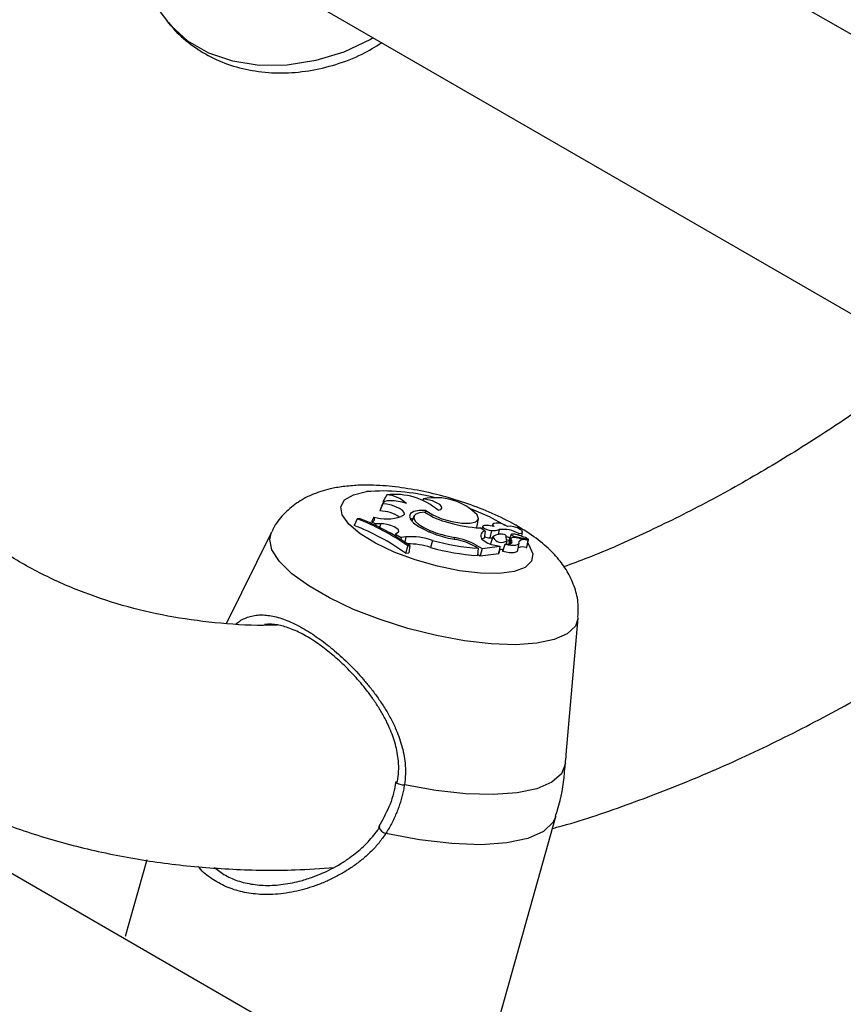
# Paper-space layout 'Overzicht kleurstelling' of a CAD drawing. Units: millimetres. Extents: x 0 to 42, y 0 to 29.8.
# Drawn here: x 11.4 to 11.5, y 17.9 to 18 of the extents above; entities that cross this region are included whole.
import ezdxf

# ---------------------------------------------------------------- set-up
doc = ezdxf.new("R2010")
doc.units = ezdxf.units.MM

psp = doc.layouts.new('Overzicht kleurstelling')

# ---------------------------------------------------------------- linework, layer by layer
at = {"color": 7, "linetype": 'Continuous', "lineweight": 25}
for p, q in [((11.23551841840989, 18.19862372104272), (11.62602808859661, 17.97318728699335)), ((11.44750265763562, 18.03210154289533), (11.45556136126075, 18.0216310208757)), ((11.4677162121352, 18.02799558382533), (11.55515534726945, 17.97751804555694)), ((11.48421699062312, 17.95971475938802), (11.48372024638315, 17.95879561604766)), ((11.48367931599788, 17.95854715827023), (11.48333374312853, 17.95760482899797)), ((11.48369150862912, 17.95858789082684), (11.48335323942103, 17.95770360039895)), ((11.48386390969523, 17.95878469684608), (11.48372024638315, 17.95879561604766)), ((11.48901083264569, 17.95917827943663), (11.48891346335405, 17.95897227456877)), ((11.48335323942103, 17.95770360039895), (11.48333374312853, 17.95760482899797)), ((11.48933730571905, 17.95766723013381), (11.48925861225799, 17.95740443097267)), ((11.48036879840521, 17.95659076275651), (11.47997212016929, 17.9557071170791)), ((11.48064813820757, 17.95662769811118), (11.48036879840521, 17.95659076275651)), ((11.48214225488789, 17.95621216991045), (11.48280837990022, 17.95591125108759)), ((11.48252741499217, 17.95680836872048), (11.48228640795173, 17.95625993945968)), ((11.48280837990022, 17.95591125108759), (11.48275411924739, 17.95570232426878)), ((11.48340676293804, 17.9559369470727), (11.48280837990022, 17.95591125108759)), ((11.48340676293804, 17.9559369470727), (11.48328734851859, 17.95536844111919)), ((11.48638739151456, 17.95702015101255), (11.48611607845569, 17.95686923620546)), ((11.48777670119933, 17.95691738044098), (11.48752043166631, 17.95624745042788)), ((11.49605372237811, 17.95565800899616), (11.49622356721259, 17.95658943175207)), ((11.49809870515936, 17.95586242810708), (11.49800694588854, 17.9556225545303)), ((11.46914629565856, 17.95484946212673), (11.46326114391311, 17.94290927722664)), ((11.48537535594115, 17.95459000460213), (11.48528615429417, 17.95436522424443)), ((11.48570034772762, 17.95479656960338), (11.48537535594115, 17.95459000460213)), ((11.48537535594115, 17.95459000460213), (11.48612502905555, 17.954143167803)), ((11.48986824653214, 17.95507027752502), (11.48981324187518, 17.9548950051576)), ((11.49711879690125, 17.95498369476167), (11.49642848970257, 17.95538220062503)), ((11.49677701838049, 17.95560810381793), (11.49664319062608, 17.95525825642012)), ((11.49711879690125, 17.95498369476167), (11.49697390827678, 17.95405277881147)), ((11.49793654743099, 17.95502994447996), (11.49772494063563, 17.95408475469673)), ((11.49892140945518, 17.95516892434321), (11.49879016683828, 17.95448785442942)), ((11.50049973595472, 17.95453208733585), (11.50016146674662, 17.95364779690795)), ((11.50150269373043, 17.9546489802307), (11.5014428133665, 17.95443559324294)), ((11.50189138025288, 17.95429871451489), (11.50198840693066, 17.95483080520748)), ((11.48612502905555, 17.954143167803), (11.48605809799189, 17.95389046914806)), ((11.48671733447877, 17.95421866334119), (11.48612502905555, 17.954143167803)), ((11.48671733447877, 17.95421866334119), (11.48652471871006, 17.95327421338382)), ((11.49023079869982, 17.95375722320608), (11.4899661489509, 17.95282128232833)), ((11.49311096761424, 17.95412527542908), (11.49305601052796, 17.95390760720026)), ((11.49778072716252, 17.9533199056654), (11.49777416754052, 17.95329304149107)), ((11.49811910419278, 17.95420448241234), (11.49778072716252, 17.9533199056654)), ((11.49971751407816, 17.9532746074612), (11.49966633050681, 17.95319971040541)), ((11.4998184634563, 17.95443285858858), (11.49979087130859, 17.95426843102716)), ((11.49991173720577, 17.95326721909262), (11.49998740199956, 17.95368216200784)), ((11.50045485967972, 17.95398316646054), (11.50018732394887, 17.95328378478392)), ((11.50053110761516, 17.95377559362632), (11.50037213488798, 17.95334644082219)), ((11.50082219260831, 17.95431670365138), (11.50076861766153, 17.95411701632489)), ((11.50082219260831, 17.95431670365138), (11.50272567984544, 17.95391262219824)), ((11.50136967823511, 17.9524704835695), (11.50153952306959, 17.9534019063254)), ((11.50138577692459, 17.95407099286638), (11.50272000036114, 17.95378752002506)), ((11.50256786975999, 17.95284343937905), (11.50273771459447, 17.95377486213496)), ((11.50259713904621, 17.95298483034568), (11.50276698388069, 17.95391625310158)), ((11.48696189616834, 17.95303289999827), (11.48669839944644, 17.95207907789098)), ((11.48669839944644, 17.95207907789098), (11.48709956474755, 17.95213212146928)), ((11.48696189616834, 17.95303289999827), (11.48724515961475, 17.95307035415185)), ((11.48724515961475, 17.95307035415185), (11.48709956474755, 17.95213212146928)), ((11.49571299628825, 17.95299322450454), (11.49618528391852, 17.95272057865902)), ((11.4959394424085, 17.95313277857949), (11.49669787501174, 17.9526949447572)), ((11.49618528391852, 17.95272057865902), (11.49607736698164, 17.95176831940788)), ((11.49609740314487, 17.95194511854944), (11.49644771745298, 17.95174288640401)), ((11.49669787501174, 17.9526949447572), (11.49644771745298, 17.95174288640401)), ((11.49644771745298, 17.95174288640401), (11.49887943073831, 17.95206441664029)), ((11.49669787501174, 17.9526949447572), (11.49900478934298, 17.95299997360845)), ((11.49836708010703, 17.95314562582702), (11.49900478934298, 17.95299997360845)), ((11.49900478934298, 17.95299997360845), (11.49898290741762, 17.95259025848065)), ((11.49966143874612, 17.95318728717372), (11.49935777072804, 17.95239344985354)), ((11.50259203977147, 17.95297598682314), (11.50259713904621, 17.95298483034568)), ((11.50770469479669, 17.92576205893917), (11.50927634239644, 17.94361936231887)), ((11.50667169183519, 17.86885926721941), (11.3941290659957, 17.93382874220239)), ((11.49825149749642, 17.88877089983954), (11.50633350038307, 17.91765142264216)), ((11.45281797074811, 17.91195311363353), (11.45001737054692, 17.90194534710514))]:
    psp.add_line(p, q, dxfattribs=at)
at = {"color": 8, "linetype": 'Continuous', "lineweight": 25}
psp.add_line((11.4959394424085, 17.95313277857949), (11.49586252957011, 17.95290690077837), dxfattribs=at)
at = {"color": 8, "linetype": 'Continuous', "lineweight": 25, "flags": 128}
for points in [[(11.48246871777158, 18.01947914359897), (11.48208489259975, 18.0192628353959), (11.47859537901087, 18.01763761577641), (11.47492539900531, 18.01651156647754), (11.4711999293505, 18.01592303375763), (11.46754583644734, 18.01589205939257), (11.46408755604703, 18.01641969817723), (11.46094285574086, 18.01748798200563), (11.4582188245261, 18.01906053175325), (11.45600822601865, 18.0210837961245), (11.45556136126075, 18.0216310208757)], [(11.50266232934735, 17.95334233153277), (11.50279924170258, 17.95315931237933), (11.50332187448771, 17.95201397291884), (11.50316822255648, 17.9510204524757), (11.50234656932428, 17.95023231199417), (11.50090121032953, 17.94969204033162), (11.49891006524975, 17.94942876367321), (11.49648047723159, 17.94945667533175), (11.49374342599398, 17.9497742705825), (11.49084646667759, 17.95036442778328), (11.48794577510903, 17.95119533140666), (11.48519772832157, 17.9522221872232), (11.48275047422884, 17.95338963717007), (11.4807359449324, 17.95463474371843), (11.47926274422809, 17.95589038285198), (11.47841029274719, 17.95708886274003), (11.47822454636968, 17.95816557302159), (11.47871551873086, 17.95906246796668), (11.47985674138366, 17.95973119573667), (11.48158669071946, 17.96013570504438), (11.48158669071946, 17.96013570504438)], [(11.49526503421877, 17.95787683483238), (11.4976266839298, 17.95686810047703), (11.49968423421405, 17.95576864488821)], [(11.50927634239644, 17.94361936231887), (11.50889756926997, 17.94253632203956), (11.5078364660688, 17.94153452650309), (11.50613718314835, 17.94078092390974), (11.50385758755041, 17.94030117729197), (11.501075308169, 17.94011162384548), (11.49788509219147, 17.94021871858552), (11.49439557859669, 17.94061881452918), (11.49072559858492, 17.94129828688896), (11.48700012892382, 17.94223399704858), (11.48334603601448, 17.9433940805208), (11.47988775560832, 17.94473903205437), (11.47674305529683, 17.94622305093789), (11.47401902407747, 17.94779560068817), (11.47180842556628, 17.94940313000952), (11.47018653904426, 17.95099089641893), (11.46920859591167, 17.95250483043565), (11.46890789884898, 17.95389337685249), (11.46914629565856, 17.95484946212673)], [(11.50633350038307, 17.91765142264216), (11.50598897589797, 17.91688695695144), (11.50472305210165, 17.91567464496482), (11.50268194484348, 17.91476302600596), (11.4999360862745, 17.91418355715972), (11.49658022728284, 17.91395623406186), (11.49273016794047, 17.91408890091297), (11.4885187616092, 17.91457697979993), (11.48409133059176, 17.91540362866521)]]:
    psp.add_lwpolyline(points, dxfattribs=at)
at = {"color": 7, "linetype": 'Continuous', "lineweight": 25, "flags": 128}
for points in [[(11.48678787560361, 17.95857603835656), (11.48624770116565, 17.95873539511863), (11.48570446383711, 17.95885362933038), (11.48518378085534, 17.95892516546579), (11.4847102058709, 17.95894663012235), (11.4843060710803, 17.95891701109936), (11.4839904341151, 17.95883770512991), (11.48377817934836, 17.95871245201561), (11.48367931599788, 17.95854715827023)], [(11.48638739151456, 17.95702015101255), (11.486539874709, 17.9571869593015), (11.48650650107262, 17.95740635622889), (11.48629053225348, 17.957656899853), (11.48591307515994, 17.95791410422564), (11.48541101915553, 17.9581528324352), (11.48483343081434, 17.95834975326906), (11.48423675858219, 17.95848562140277), (11.48367931599788, 17.95854715827023)], [(11.49095534774289, 17.95769487927642), (11.49129498400715, 17.95778579315531), (11.49144817783001, 17.95795305981163), (11.49139698861459, 17.9581770905727), (11.49114741115273, 17.95843164909622), (11.49072867357224, 17.95868692392001), (11.49018981441786, 17.95891301969565), (11.48959393972538, 17.95908345824607), (11.48901083264569, 17.95917827943663)], [(11.48933730571905, 17.95766723013381), (11.48845801284381, 17.95765366036986), (11.4877785418815, 17.95751774672951), (11.48734563612152, 17.95726883920853), (11.48718907673235, 17.95692406106447), (11.48731963400624, 17.95650713084522), (11.48772832643143, 17.95604673070348), (11.48838703856317, 17.95557453324669), (11.48925045518786, 17.95512302266268)], [(11.48919823364967, 17.95743769478554), (11.48852884754441, 17.957370717888), (11.48804898466305, 17.95720419450293), (11.4877903651759, 17.95694913225425), (11.48777008449601, 17.95662239141242), (11.48798948322847, 17.95624557038719), (11.48843405855295, 17.95584357801723), (11.4890744228974, 17.95544298703179), (11.48986824653214, 17.95507027752502)], [(11.48933730571905, 17.95766723013381), (11.49023780055903, 17.95709712155408), (11.4914258463861, 17.95658999597135), (11.49275017341387, 17.95621042394073), (11.49404215963969, 17.95600673506255), (11.49513730090393, 17.95600486434065), (11.49589615663847, 17.95620504996762), (11.49622210435429, 17.95658180299653), (11.49607364225051, 17.95708715276083)], [(11.48570034772762, 17.95479656960338), (11.48581650748445, 17.95493549046498), (11.48576723446928, 17.95511936735882), (11.48555822669662, 17.95532693645104), (11.4852136541775, 17.95553419410202), (11.48477336385869, 17.95571717268776), (11.48428827165459, 17.95585471225625), (11.48381447444514, 17.95593090750003), (11.48340676293804, 17.9559369470727)], [(11.48765307378068, 17.95659419837085), (11.48756639141324, 17.95656487563438), (11.48734761248095, 17.95646399533067)], [(11.50001774528211, 17.95559338912834), (11.4996970195836, 17.95576310755318), (11.4993047627214, 17.95590243117674), (11.49889591768708, 17.95599184509078), (11.49852775095939, 17.95601882518572), (11.49825183125098, 17.95597959238904), (11.49810680633497, 17.95587964199586), (11.49811298969341, 17.95573297394892), (11.49826951523001, 17.95556013188182)], [(11.49592442170228, 17.95541505550361), (11.49605268679167, 17.95565252820203), (11.49605372237811, 17.95565800899616)], [(11.49726649041905, 17.95571584106944), (11.49700075867633, 17.95571751599827), (11.49682647914679, 17.95566500631149), (11.49677120678932, 17.95556661420193), (11.49684368059664, 17.95543789623291), (11.49703244189205, 17.95529920372368), (11.49730764603603, 17.95517246504647), (11.49762578109749, 17.95507771857898), (11.49793654743099, 17.95502994447996)], [(11.50150269373043, 17.9546489802307), (11.50182866801928, 17.95468988642043), (11.50198281212779, 17.95481017328508), (11.50193731663524, 17.95498813965125), (11.50170038946669, 17.9551916782811), (11.50131477508627, 17.9553840683979), (11.5008500428901, 17.95553060054856), (11.50039003606426, 17.9556048385996), (11.50001774528211, 17.95559338912834)], [(11.50058936946113, 17.95457775408503), (11.50053389547126, 17.95456336655921), (11.50050290197312, 17.9545385532618), (11.50049887513537, 17.95450530461162), (11.50052213797407, 17.95446628767618), (11.5005708244417, 17.95442463223069), (11.50064102911367, 17.95438367970058), (11.50072712046513, 17.95434671512634), (11.50082219260831, 17.95431670365138)], [(11.49697390827678, 17.95405277881147), (11.49676053711528, 17.95397554628549), (11.49667441152714, 17.95393310710013)], [(11.49971751407816, 17.9532746074612), (11.49996588182765, 17.95326761331179), (11.50018286683355, 17.95328317865606), (11.50036151031944, 17.95332080430856), (11.50049608313335, 17.95337928360297), (11.50058226948341, 17.95345674109019), (11.50061730534664, 17.95355069268457), (11.50060006711205, 17.95365812532935), (11.50053110761516, 17.95377559362632)], [(11.49971751407816, 17.9532746074612), (11.50011136976689, 17.95318639330765), (11.50048931773795, 17.95313327242059), (11.50083193277434, 17.95311797502967), (11.50112160564952, 17.95314128736782), (11.50134344818074, 17.95320201126158), (11.50148605843007, 17.95329702571307), (11.50154210672448, 17.9534214473085), (11.50150871237572, 17.95356888120867)], [(11.50138577692459, 17.95407099286638), (11.50114843443989, 17.95411214140014), (11.50092926141161, 17.95412961894163), (11.50074044407832, 17.95412245372213), (11.50059248087175, 17.95409104413498), (11.50049359869348, 17.95403713658451), (11.50044929549109, 17.95396372838419), (11.50046203456674, 17.95387490110303), (11.50053110761516, 17.95377559362632)], [(11.50272241260489, 17.95377157885388), (11.50272886256626, 17.95377119433193), (11.5027338813513, 17.95377182989797), (11.50273694185449, 17.95377341880072), (11.50273772264181, 17.95377579416324), (11.50273614170989, 17.95377870650948), (11.5027323650985, 17.95378184996583), (11.50272678945202, 17.953784894386), (11.50272000036114, 17.95378752002506)], [(11.50272567984544, 17.95391262219824), (11.5027374757228, 17.95391034044391), (11.50274828141788, 17.95390946053221), (11.5027572108255, 17.95391005461898), (11.50276353170267, 17.95391207398702), (11.50276672571511, 17.95391535304102), (11.50276653094254, 17.95391962288694), (11.50276296335696, 17.95392453338234), (11.50275631551302, 17.95392968184925)], [(11.49898465226218, 17.95262292878719), (11.49924141141569, 17.95258935876577), (11.49943086840333, 17.95258453900092)], [(11.49941859108474, 17.95234786613357), (11.49983615541162, 17.952251212668), (11.50023859220385, 17.95219173765269), (11.50060480634267, 17.95217255867663), (11.50091560144518, 17.9521946810723), (11.50115468610927, 17.95225694521768), (11.50130952788395, 17.95235608732187), (11.50136967823511, 17.9524704835695)], [(11.50759865362811, 17.9245638492571), (11.5070681110873, 17.92321986893622), (11.50580660930223, 17.92211318218865), (11.50385416440029, 17.92127889425037), (11.50127270993151, 17.92074346958843), (11.49814413227294, 17.92052389242094), (11.49456767310907, 17.92062712796033), (11.49065678138399, 17.92104990146966), (11.4865355145848, 17.92177880214063)], [(11.48540296159617, 17.92214174753953), (11.48540857459693, 17.92215526072268), (11.48548681732406, 17.92219624927431), (11.48564843066673, 17.92221738762161)]]:
    psp.add_lwpolyline(points, dxfattribs=at)
at = {"color": 8, "linetype": 'Continuous', "lineweight": 25}
for centre, radius, start, end in [((11.48370485964052, 17.93338106751231), 0.02683835444006775, 75.45622911498943, 94.52667415781282), ((11.48648043557508, 17.92355544105709), 0.001777492485724473, 232.6864583675277, 271.7757037324824), ((11.48454119509522, 17.91678230226382), 0.001450213419800313, 199.4626560150439, 251.9283712088005)]:
    psp.add_arc(centre, radius, start, end, dxfattribs=at)
at = {"color": 7, "linetype": 'Continuous', "lineweight": 25}
for centre, radius, start, end in [((11.4852611575971, 17.95094853801457), 0.008828189046333828, 49.83425479653988, 96.79264277844676), ((11.48399371792287, 17.95573917986347), 0.003981844202708398, 45.43447387811173, 86.78558580375977), ((11.49061300981709, 17.95161672278284), 0.007729431461435897, 45.05135436811774, 101.9631569690018), ((11.48327658027627, 17.95293068471171), 0.00467449381220895, 55.45986976311573, 89.29933123341951), ((11.4947456306037, 17.96600350995567), 0.01020523407348064, 237.0720813090392, 256.1090056526644), ((11.46926234360227, 17.92812153503166), 0.03055896375106347, 54.60616369366968, 68.6881795176404), ((11.46969203809578, 17.92841414275354), 0.0302661665160657, 54.55237390637567, 68.77743832295455), ((11.48225487017677, 17.95656192865467), 0.0003674416721642501, 252.1524844087896, 42.12047007780035), ((11.48422313883886, 17.96265258817313), 0.006085259269327362, 253.8197004951349, 288.1237058298507), ((11.49752851971291, 17.97405440748237), 0.01870458165655246, 253.7537305784759, 266.6284482205647), ((11.46902227325138, 17.92735723613486), 0.03039103316898549, 54.43521768397359, 68.88146436607), ((11.48388577625273, 17.95258982560713), 0.002270757783832711, 51.80659537799327, 70.12588233151706), ((11.49539713604819, 17.96778161549639), 0.01407201684650602, 244.1000057218862, 261.6164041358747), ((11.49566748546276, 17.96893392915907), 0.01502770803564354, 247.300183507527, 260.2051877332549), ((11.49715535796581, 17.9543500990149), 0.0006346497315575157, 93.30253838101909, 220.561134242818), ((11.49708326348807, 17.95122713215157), 0.004492446978832415, 74.68920947320153, 87.66251163185883), ((11.49805499931157, 17.95774958700119), 0.002722220838078269, 267.5061037574259, 288.5585320210187), ((11.49916017874759, 17.95289449070711), 0.00167329450380097, 66.83337985306107, 128.4748130609586), ((11.49946045521816, 17.95117762067543), 0.004027539609110385, 59.53123875009149, 97.69154608125191), ((11.50072229383056, 17.95308884007003), 0.001494835720756676, 74.79068012669448, 95.10161619042475), ((11.49929864177078, 17.94703484943027), 0.007713249755685367, 63.36679766384235, 76.3838996863216), ((11.48734205824368, 17.94536868691175), 0.008871998793070775, 70.99794969023857, 94.03783653898432), ((11.48700136890717, 17.94401103262685), 0.009295720548195113, 71.40114823960681, 90.48774613634511), ((11.49872776249563, 17.9849441737856), 0.03232374174190185, 254.7595337595318, 265.4886435087785), ((11.49151611502186, 17.94505354871183), 0.009210851232315711, 61.29957312486336, 80.02902229608789), ((11.49168879407699, 17.94566784815862), 0.008357950828191404, 61.21776665849248, 78.56758763110783), ((11.49867869538586, 17.95602001635832), 0.002891232437636698, 226.0806640205845, 263.8126768978637), ((11.49794769249845, 17.95670469863516), 0.002629396248747917, 248.9255729956931, 265.1403075626513), ((11.497775149931, 17.95836506778709), 0.00428060756492551, 269.3279349619437, 274.788014685459), ((11.49922455043055, 17.95471205151291), 0.001216403623982081, 204.6623694388556, 308.2545798103323), ((11.49892168998811, 17.94938702563682), 0.004909799422354161, 73.32238034014358, 80.02049364615158), ((11.50041971612364, 17.95421772360323), 0.000638582674290415, 160.3122177556438, 226.1961988893679), ((11.50033808156712, 17.95366434283545), 0.0001773881690921578, 185.3520586464242, 247.5030520211023), ((11.50223986407701, 17.95292594479741), 0.0009736272588725758, 60.28939946139053, 138.6732993883638), ((11.4984981143708, 17.98407864372921), 0.03240088078543022, 254.7325458553245, 265.7153026369436), ((11.49941883973356, 17.95241156472091), 6.369907263768496e-05, 196.5219091387303, 269.7763458164774), ((11.5020026916797, 17.9512566937333), 0.0016448123215185, 72.97459580128238, 110.3956959177439), ((11.50251654255508, 17.95289328863949), 7.155019728135306e-05, 243.2031027580668, 315.8368938216964)]:
    psp.add_arc(centre, radius, start, end, dxfattribs=at)
for points, knots in [([(11.39545410461273, 18.00999433606648), (11.39764922592016, 18.01110161711713), (11.40284413007679, 18.01372207317714), (11.41101173981075, 18.01847937140351), (11.41993571665048, 18.02414923988401), (11.42878901185548, 18.03033822697647), (11.43755385449803, 18.03699313303813), (11.44619388439426, 18.04413948519029), (11.45274909701545, 18.04986753561656), (11.45636534420783, 18.05334322032179), (11.45719883356129, 18.05414431218407)], [0, 0, 0, 0, 0.1041585488526175, 0.2464983035563266, 0.3888454331275314, 0.5311423297171161, 0.6733563788732638, 0.8154681370011614, 0.9574682440105324, 1, 1, 1, 1]), ([(11.45569480106471, 18.02153671255176), (11.4558039263556, 18.02137368947388), (11.45648220643737, 18.02036040185101), (11.45820709118609, 18.01884975660803), (11.46080014543033, 18.01709615550389), (11.46377799798161, 18.01583721167475), (11.46702396108889, 18.01506244893557), (11.47047760417184, 18.01481341313999), (11.4740416048052, 18.01510136578019), (11.47759501438569, 18.01594479296938), (11.48083623677204, 18.01717416638313), (11.48272413069879, 18.01832995416707), (11.48356628665162, 18.01884553057137)], [0, 0, 0, 0, 0.02012004309975238, 0.1250583102036309, 0.2307104371583208, 0.3381917864426108, 0.4481140976869532, 0.5604499384807975, 0.6746664948713716, 0.7901176791966074, 0.9063752240771398, 1, 1, 1, 1]), ([(11.57348437158596, 17.9928001366265), (11.57324465851708, 17.99257420554961), (11.57045955195752, 17.98994922507941), (11.56503319785706, 17.98532121228195), (11.55723332492968, 17.97897480052387), (11.54938420712982, 17.97313951706058), (11.54152730231042, 17.9677749590134), (11.53368673545646, 17.96291223983689), (11.52588784988923, 17.95854779717538), (11.51816733876442, 17.95473184933718), (11.51198628764506, 17.95197704489329), (11.50843692622948, 17.95068672883198), (11.50738283730224, 17.95030353092294)], [0, 0, 0, 0, 0.01110341670073443, 0.1290050593871353, 0.2467674504202571, 0.3643848409346188, 0.4818562130205039, 0.5991872033380706, 0.7163926413797855, 0.8334998432354905, 0.9505528034260072, 1, 1, 1, 1]), ([(11.50589377849742, 17.91608010447717), (11.50614254207316, 17.91614433052683), (11.50933659881422, 17.91696897555872), (11.51553614144475, 17.91909970487001), (11.52448016188646, 17.92250635687587), (11.53346456867025, 17.92654086231351), (11.54245510186161, 17.93111039200334), (11.55142788894857, 17.93622057479732), (11.56035773329388, 17.94184782510715), (11.56922018965189, 17.94797762726592), (11.57799594028018, 17.95458183394764), (11.5866513984529, 17.96167318284922), (11.59353545511727, 17.96765526297825), (11.59747197014163, 17.97141575291372), (11.59862081062855, 17.97251322188355)], [0, 0, 0, 0, 0.007998926800658999, 0.1027040473766167, 0.1977329270817304, 0.2929873457276596, 0.3883823705098404, 0.4838488825867475, 0.5793267124133579, 0.6747739588329693, 0.7701676127522096, 0.8654937495948067, 0.9607454245055035, 1, 1, 1, 1]), ([(11.50922637136157, 17.94371788900653), (11.5092640639956, 17.94428390844021), (11.50935126522597, 17.94559338421187), (11.50887007524405, 17.94756953179506), (11.50799691985982, 17.94953796144028), (11.50673440426144, 17.95133963145501), (11.50505411830432, 17.95306179917011), (11.50283112901948, 17.95476053299514), (11.50006411287847, 17.95637310296728), (11.49691566709262, 17.95780411689909), (11.49363917140154, 17.95897976482464), (11.49030477220893, 17.95990488371866), (11.48696168199904, 17.9605746913936), (11.4836523980443, 17.96095941117333), (11.48083384714559, 17.96103529967761), (11.47916188769437, 17.96086429772734), (11.4785036555914, 17.96079697613455)], [0, 0, 0, 0, 0.04336002261533578, 0.1003126318560384, 0.1570185150798186, 0.216585597153242, 0.2832448902738184, 0.3621931576912812, 0.451457818997192, 0.5364899148109441, 0.6178624529264685, 0.6978061785510975, 0.7779689146149656, 0.8595072181955561, 0.9446895323017644, 1, 1, 1, 1]), ([(11.4785036555914, 17.96079697613455), (11.47793737402937, 17.9607070233162), (11.47654368944114, 17.96048563899962), (11.47450175976332, 17.9598255414536), (11.47240680946621, 17.95870809877362), (11.4706878162278, 17.95718585465034), (11.46958705766614, 17.95586020330138), (11.46925626341076, 17.95500427578403), (11.46920423299605, 17.95486964749781)], [0, 0, 0, 0, 0.1554028377021009, 0.3824644035629107, 0.5832309842290286, 0.7754965181490645, 0.964687992384138, 1, 1, 1, 1]), ([(11.46991180861246, 17.94268638068271), (11.46931076783027, 17.94266691897643), (11.466484471593, 17.9425754034772), (11.46168438034062, 17.94293553290655), (11.4555117909898, 17.94377782638242), (11.44958406600664, 17.94518669549288), (11.44387902696204, 17.94712473904021), (11.43840435060589, 17.94960374419909), (11.43321089877628, 17.95269244660697), (11.42954215447561, 17.95523104025377), (11.42770176700485, 17.95691618936297), (11.42739988286557, 17.95719260929979)], [0, 0, 0, 0, 0.03475398922143935, 0.1634249652906783, 0.2936379538323104, 0.4257321738964952, 0.5599356071793042, 0.6962200981886792, 0.8341461687898122, 0.9727945110056159, 1, 1, 1, 1]), ([(11.50272241260489, 17.95377157885388), (11.50271906634145, 17.9537581681365), (11.50270233501979, 17.95369111453173), (11.50263162448825, 17.9534095730449), (11.50255537806922, 17.95310897314462), (11.50249257206228, 17.95286200623334), (11.50248428563662, 17.95282942220117)], [0, 0, 0, 0, 0.04267694078165386, 0.2133847606791978, 0.8962164764258944, 1, 1, 1, 1]), ([(11.50272567984544, 17.95391262219824), (11.50271910387028, 17.95388789220817), (11.50270850693522, 17.95384804076523), (11.50269794332635, 17.95380818212563), (11.50269393501192, 17.95379305794203)], [0, 0, 0, 0, 0.6205544452790205, 1, 1, 1, 1]), ([(11.49898290741753, 17.95259025848068), (11.49897945860542, 17.95257826437647), (11.49895598021358, 17.95249661241338), (11.49891968780962, 17.95237437634896), (11.49887562227958, 17.95222319178128), (11.49885175964372, 17.9521416262525), (11.49883982832589, 17.95210084348843)], [0, 0, 0, 0, 0.07344655782123148, 0.5000002936354723, 0.7500001487584362, 1, 1, 1, 1]), ([(11.4989829074176, 17.95259025848065), (11.4989828907652, 17.95259011559841), (11.49898280749146, 17.95258940108652), (11.49898234555311, 17.95258636903963), (11.49898022220283, 17.9525741888402), (11.4989709671246, 17.95252533345591), (11.49893717153892, 17.95235312063094), (11.49890457306954, 17.95219012829105), (11.49887943073831, 17.95206441664029)], [0, 0, 0, 0, 0.0008304695400513588, 0.004152933169225201, 0.01744181872184567, 0.0705900041582215, 0.2831708233041914, 1, 1, 1, 1]), ([(11.49966633050681, 17.95319971040541), (11.49966604616334, 17.95319887983218), (11.49966462441899, 17.9531947268872), (11.49965890562348, 17.95317720175457), (11.49964548472442, 17.95313358012828), (11.49962544985917, 17.95306629192885), (11.49957855608256, 17.95290629280748), (11.49950962607773, 17.9526668091921), (11.49944893619382, 17.95245418087678), (11.49941859108474, 17.95234786613357)], [0, 0, 0, 0, 0.002967413515023044, 0.01483734895084739, 0.06231808464333876, 0.15727599650064, 0.2522374772275923, 0.6261166793837947, 1, 1, 1, 1]), ([(11.49966633050681, 17.95319971040541), (11.49966601260224, 17.95319892943643), (11.49966442302491, 17.95319502445776), (11.49966277766988, 17.95319088343325), (11.49966153139818, 17.95318751425739), (11.49966144615775, 17.95318728381808)], [0, 0, 0, 0, 0.1888982512085881, 0.9445236065760588, 1, 1, 1, 1]), ([(11.48564843066673, 17.92221738762161), (11.4857042559592, 17.92265822233486), (11.48581678328679, 17.92354681512141), (11.48576215333816, 17.92518617586982), (11.48540888928062, 17.92710559864328), (11.48473621864555, 17.92896390527503), (11.48399304869644, 17.93050158141676), (11.48327869019732, 17.93175095592362), (11.48247758356192, 17.9329721663856), (11.4816494299517, 17.93409405011124), (11.48081885016203, 17.9351160830911), (11.47999894923332, 17.93604593739726), (11.47914106751711, 17.93694499787766), (11.47827120045753, 17.93778771073975), (11.4774001141829, 17.93856888469589), (11.47653391434636, 17.93928751998889), (11.47565549909742, 17.93995785648867), (11.4747521231747, 17.94058630058075), (11.47383234764276, 17.94116002769976), (11.47290168740653, 17.94166815312454), (11.4719880433398, 17.94209041347809), (11.4711160164821, 17.9424132140283), (11.47029516550349, 17.94263709902913), (11.46952491788933, 17.94276358967781), (11.46882908619237, 17.94280422967375), (11.46841137648603, 17.94275739245763), (11.4682207331923, 17.94273601588674)], [0, 0, 0, 0, 0.040542882107699, 0.08172249485833945, 0.1500830731470955, 0.2193139932035653, 0.2623109717464344, 0.3055714816042905, 0.3495971755360701, 0.3938793098783385, 0.4307531774301858, 0.4677961899261733, 0.5054056861696802, 0.5432313079088052, 0.578612699208483, 0.614210525048978, 0.6501663198017636, 0.6866256680586513, 0.7257658019025933, 0.7652648363367259, 0.8058996523579923, 0.8469201419221014, 0.8861484374692081, 0.9256774041264214, 0.9660790633749695, 1, 1, 1, 1]), ([(11.40887966600482, 17.93100603532313), (11.41041043968543, 17.92980133917504), (11.41393710047313, 17.92702590952115), (11.41987029972339, 17.92330602115792), (11.42657141711077, 17.91976222820033), (11.43356854137777, 17.91679871245908), (11.44082989172621, 17.91439821423831), (11.44834477067485, 17.91257298182838), (11.45609647005363, 17.91131766218275), (11.46407668868659, 17.91066973056763), (11.4711584136053, 17.91053473007901), (11.47562141660772, 17.91085693542579), (11.4773097223864, 17.91097882222456)], [0, 0, 0, 0, 0.0813464104393372, 0.1874092816928528, 0.2932208876842712, 0.398984795246066, 0.5049006732480508, 0.6111956269631409, 0.7180634006471842, 0.8256502043705279, 0.9340453575063035, 1, 1, 1, 1]), ([(11.50759865362811, 17.9245638492571), (11.50763373089726, 17.92494995811128), (11.50766962686973, 17.92534507874459), (11.50770379946617, 17.92575277009393), (11.5077045788633, 17.92576206858173)], [0, 0, 0, 0, 0.9771923347973227, 0.9999999999999999, 0.9999999999999999, 0.9999999999999999, 0.9999999999999999]), ([(11.50628444954218, 17.91765967940884), (11.50638142347818, 17.9179505780854), (11.50699425810183, 17.91978893577549), (11.50738298958026, 17.92180251609136), (11.50748072129882, 17.92351522783255), (11.50748556205225, 17.92360006022223)], [0, 0, 0, 0, 0.1515887431478649, 0.9579773101205183, 0.9999999999999999, 0.9999999999999999, 0.9999999999999999, 0.9999999999999999]), ([(11.50749969195688, 17.92359970454376), (11.5075149748763, 17.92373261126429), (11.50755159696129, 17.92405109237893), (11.50758132912261, 17.92437507134407), (11.50759865362811, 17.9245638492571)], [0, 0, 0, 0, 0.4173142909103351, 1, 1, 1, 1]), ([(11.48538935857751, 17.92214324283744), (11.48537519202763, 17.9220315850538), (11.48523326880938, 17.92091297592664), (11.48460769150214, 17.91886834686299), (11.48364152483695, 17.91715317647395), (11.48316261870068, 17.91630300677376)], [0, 0, 0, 0, 0.05296116025331585, 0.5305750777914148, 1, 1, 1, 1]), ([(11.4865355145848, 17.92177880214063), (11.48649489816032, 17.92154561725089), (11.48637283649382, 17.92084484320164), (11.48613913015831, 17.91992657727388), (11.48585008784453, 17.91902169590023), (11.48560131868068, 17.91834675860986), (11.48532170198588, 17.91767796799727), (11.48501274288456, 17.91702178972572), (11.48461416076899, 17.91625479951838), (11.48428969862423, 17.91572657308348), (11.48409133059176, 17.91540362866521)], [0, 0, 0, 0, 0.1022584098408244, 0.3073099634058313, 0.4101487630538263, 0.5153568867468344, 0.6207630527544129, 0.7267586835491551, 0.8329470996652508, 1, 1, 1, 1]), ([(11.46170777729261, 17.91095215443655), (11.46215944009048, 17.91059909032542), (11.46286850161395, 17.91004481802823), (11.4640031527666, 17.90950475262511), (11.4652676161389, 17.90903674377734), (11.4666344331858, 17.90874820155536), (11.46845672067097, 17.90860076680608), (11.4703981487814, 17.90867939754206), (11.47252903865025, 17.90907929112634), (11.47429806337875, 17.90961841077975), (11.47569348907082, 17.91016480017313), (11.47696687948421, 17.91076719107745), (11.4782103295963, 17.91146547527071), (11.47932538177351, 17.91220151776568), (11.48061173446763, 17.91318881347833), (11.48203361358606, 17.91448529443943), (11.48292550857049, 17.91571964258482), (11.48337384004082, 17.91634011599097)], [0, 0, 0, 0, 0.0798970135816283, 0.1254296312163032, 0.1698375818194968, 0.2595857699245405, 0.3049800210575612, 0.3997023402952458, 0.4965877187079579, 0.5626061676677129, 0.616412997218983, 0.6707577034747599, 0.7253691840493047, 0.7805337645649095, 0.8240520998644022, 0.9115557524764117, 1, 1, 1, 1])]:
    psp.add_open_spline(points, degree=3, knots=knots, dxfattribs=at)
at = {"color": 8, "linetype": 'Continuous', "lineweight": 25}
for points, knots in [([(11.46450989445623, 17.94284031846509), (11.4646691325448, 17.94296541549431), (11.46503425800325, 17.94325225710712), (11.46564713479682, 17.94357791185652), (11.46635327485367, 17.94383841342716), (11.46709475365251, 17.94398423353773), (11.46786784111388, 17.94402606241385), (11.46867450226691, 17.94396954974983), (11.46953929180541, 17.94381160271185), (11.47045303936832, 17.94355061206857), (11.47140832837631, 17.94318914870273), (11.47240560248813, 17.94272748458589), (11.47345084407114, 17.94215990107361), (11.4744838601231, 17.94151939552578), (11.47548521206851, 17.94082907294775), (11.47644577315411, 17.94010605371595), (11.47741308609614, 17.93931610093083), (11.47837782507838, 17.93846450959989), (11.47933294512483, 17.93755502006648), (11.48026883090855, 17.9365937606794), (11.48118110051831, 17.93558091417423), (11.48209478834127, 17.93447956150808), (11.48299575805211, 17.93328573165306), (11.48386768682401, 17.93199191194564), (11.48466387019243, 17.93064012721365), (11.4853106242641, 17.92934040077242), (11.48596520358191, 17.92774169364601), (11.4864115614195, 17.92619678649428), (11.48664840733971, 17.92454584946778), (11.48670605321785, 17.92319661071207), (11.48659264862497, 17.92225379792556), (11.4865355145848, 17.92177880214063)], [0, 0, 0, 0, 0.02781645973457169, 0.06378183576690631, 0.1003512567690521, 0.1371365338154733, 0.1711228017788583, 0.2053100593493146, 0.2401730130710483, 0.275291266804722, 0.3095135850959502, 0.3440091847078805, 0.3793965531054748, 0.4151016111114387, 0.4458752254212516, 0.4768495316296151, 0.508121093361276, 0.5397875139386363, 0.5714662681593052, 0.6034846369217256, 0.6356672813415556, 0.668175423036233, 0.704649222036028, 0.7413282213225872, 0.7786518407543505, 0.8162130025862608, 0.8450775792886135, 0.902792453129845, 0.9317605784348575, 0.9656204942551789, 1, 1, 1, 1]), ([(11.48409133059176, 17.91540362866521), (11.4838106722796, 17.91500199948571), (11.48324347132694, 17.91419032050325), (11.48222010848352, 17.91308346685408), (11.48108726707429, 17.91205315739731), (11.47987021546547, 17.91112859225249), (11.47859046280457, 17.91030492998203), (11.47726647915679, 17.90958368230784), (11.4758891980318, 17.90895546486852), (11.47451067355254, 17.90844075614377), (11.47314298302799, 17.90803468025175), (11.47176685920584, 17.90772576570557), (11.47037614216093, 17.90751933757419), (11.46898105669666, 17.90742325062968), (11.46728963722252, 17.90744504445905), (11.46531317538436, 17.90771460827498), (11.46316917106546, 17.90839492254533), (11.46128657910744, 17.90947320246736), (11.46008486502243, 17.91040645538925), (11.45961059348135, 17.9110394319979), (11.45955990707612, 17.91110707955023)], [0, 0, 0, 0, 0.04932838661780754, 0.0996910003032135, 0.1505092623428458, 0.2021948469519925, 0.2521022224126145, 0.3025326479513643, 0.3532187121690872, 0.4044293971732394, 0.4515358059791076, 0.4988727107250647, 0.5497992046538172, 0.5981837637822099, 0.6468974399627021, 0.7318442708141042, 0.8179153194615555, 0.9031507617174757, 0.9896495165458078, 1, 1, 1, 1])]:
    psp.add_open_spline(points, degree=3, knots=knots, dxfattribs=at)

doc.saveas('drawing.dxf')
